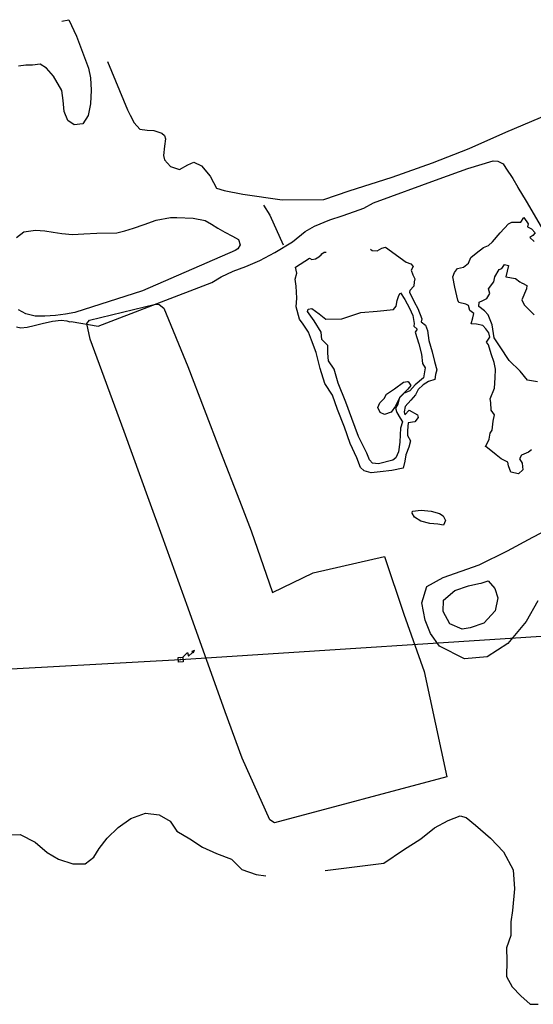
# Model space of a CAD drawing. Extents: x 1493192 to 1497990, y 5041202 to 5047535.
# Drawn here: x 1493913 to 1494064, y 5043292 to 5043581 of the extents above; entities that cross this region are included whole.
import ezdxf

# ---------------------------------------------------------------- set-up
doc = ezdxf.new("R2010")
doc.units = 0
doc.header["$LTSCALE"] = 2
doc.header["$MEASUREMENT"] = 0
doc.layers.get('0').update_dxf_attribs({"linetype": 'CONTINUOUS'})
doc.layers.add('BASE', color=254, linetype='CONTINUOUS')

# ---------------------------------------------------------------- blocks, each defined once
blk = doc.blocks.new('TA11S3')
for p, q in [((0, 0), (0.21, 0.2)), ((0.21, 0.2), (0.7, 0.69)), ((0.7, 0.69), (0.85, 0.15)), ((0.85, 0.15), (1.43, 0.73)), ((1.72, 1.02), (1.33, 0.83)), ((1.33, 0.83), (1.45, 0.75)), ((1.4, 0.79), (1.58, 0.92)), ((1.45, 0.75), (1.64, 0.95)), ((1.58, 0.92), (1.45, 0.75)), ((1.45, 0.75), (1.52, 0.64)), ((1.64, 0.95), (1.49, 0.7)), ((1.52, 0.64), (1.72, 1.02))]:
    blk.add_line(p, q)

msp = doc.modelspace()

# ---------------------------------------------------------------- linework, layer by layer
at = {"layer": 'BASE', "flags": 128}
for points in [[(1493925.25, 5043580.895), (1493927.242, 5043581.344), (1493929.547, 5043576.512), (1493933, 5043567.145), (1493933.617, 5043564.266), (1493933.797, 5043560.609), (1493933.68, 5043556.613), (1493932.938, 5043553.191), (1493931.383, 5043550.746), (1493928.844, 5043550.395), (1493926.953, 5043551.727), (1493925.938, 5043554.328), (1493925.641, 5043557.641), (1493925.211, 5043560.539), (1493922.719, 5043564.773), (1493920.719, 5043567.059), (1493918.844, 5043568.289), (1493916.609, 5043567.949), (1493914.602, 5043567.941), (1493912.531, 5043567.73)], [(1493938.594, 5043569.074), (1493944.461, 5043554.859), (1493945.32, 5043553.27), (1493946.422, 5043551.039), (1493948.117, 5043549.164), (1493950.258, 5043548.84), (1493952.242, 5043548.824), (1493954.609, 5043548.035), (1493955.367, 5043547.266), (1493955.648, 5043546.355), (1493955.367, 5043544.195), (1493955.109, 5043541.41), (1493955.391, 5043540.141), (1493957.156, 5043538.184), (1493959.781, 5043537.34), (1493962.211, 5043538.656), (1493964.023, 5043539.426), (1493966.289, 5043538.441), (1493968.813, 5043535.324), (1493969.727, 5043533.531), (1493970.672, 5043531.797), (1493972.898, 5043531.105), (1493978.422, 5043530.023), (1493989.93, 5043528.422), (1494002.133, 5043528.539)], [(1494002.133, 5043528.539), (1494009.617, 5043531.078), (1494022.281, 5043535.07), (1494034.07, 5043539.289), (1494044.922, 5043543.449), (1494055.633, 5043548.301), (1494068.352, 5043553.719), (1494078.758, 5043557.18), (1494087.922, 5043559.199)], [(1494016.813, 5043527.488), (1494036.102, 5043534.605), (1494044.438, 5043537.602), (1494051.922, 5043539.859), (1494053.328, 5043539.738), (1494054.852, 5043538.98)], [(1494054.852, 5043538.98), (1494055.633, 5043537.738), (1494057.711, 5043534.664), (1494059.195, 5043532.078)], [(1494059.195, 5043532.078), (1494059.211, 5043532.051), (1494061.609, 5043527.98), (1494067.398, 5043518.125), (1494071.297, 5043510.285), (1494074.781, 5043502.406), (1494079.672, 5043493.441), (1494083.102, 5043486.074), (1494087.391, 5043477.641), (1494090.141, 5043471.184), (1494093.391, 5043465.121), (1494095.828, 5043460.77), (1494098.641, 5043456.453), (1494099.867, 5043452.926), (1494100.031, 5043451.449)], [(1493969.242, 5043504.102), (1493972.008, 5043505.785), (1493975.57, 5043507.414), (1493979.242, 5043508.781), (1493983.398, 5043510.566), (1493987.82, 5043512.926), (1493992.938, 5043516.102), (1493996.672, 5043519.09), (1493999.477, 5043520.684), (1494003.961, 5043522.512), (1494007.578, 5043523.684), (1494011.156, 5043525.012), (1494013.906, 5043525.988), (1494016.813, 5043527.488), (1494017.07, 5043527.648)], [(1493984.453, 5043526.852), (1493986.32, 5043523.871), (1493990.258, 5043515.129)], [(1493911.898, 5043517.285), (1493914.094, 5043519.035), (1493917.523, 5043519.523), (1493920.203, 5043519.273), (1493922.68, 5043518.863), (1493925.242, 5043518.477), (1493928.367, 5043518.246), (1493931.648, 5043518.387), (1493935.523, 5043518.57), (1493941.367, 5043518.664), (1493943.703, 5043519.254), (1493946.273, 5043520.047), (1493949.383, 5043521.16), (1493952.938, 5043522.387), (1493957.094, 5043523.191), (1493959.023, 5043523.164), (1493963.781, 5043523.055)], [(1494049.719, 5043455.84), (1494050.773, 5043458.09), (1494051.063, 5043459.809), (1494051.68, 5043460.719), (1494051.938, 5043463.371), (1494052.281, 5043465.23), (1494051.297, 5043466.621), (1494051.227, 5043468.871), (1494051.078, 5043469.93), (1494052.328, 5043473.078), (1494052.531, 5043476.07), (1494052.641, 5043478.59), (1494052.211, 5043480.57), (1494051.297, 5043483.129), (1494050.531, 5043485.809), (1494050, 5043486.59), (1494050.922, 5043488), (1494050.641, 5043489.309), (1494049.797, 5043490.52), (1494048.867, 5043491.461), (1494047.008, 5043491.859), (1494045.453, 5043491.941), (1494045.906, 5043493.711), (1494046.203, 5043495), (1494045.063, 5043495.871), (1494044.703, 5043497.328), (1494043.867, 5043497.691), (1494041.867, 5043498.262), (1494041.531, 5043498.93), (1494040.648, 5043502.781), (1494040.094, 5043505.801), (1494040.609, 5043507.051), (1494041.438, 5043508.199), (1494043.242, 5043508.59), (1494044.688, 5043509.762), (1494045.383, 5043511.469), (1494046.891, 5043512.738), (1494049.063, 5043514.352), (1494050.57, 5043514.941), (1494051.758, 5043516.078), (1494053.969, 5043518.73), (1494056.477, 5043521.352), (1494057.391, 5043521.801), (1494060.078, 5043521.84), (1494060.906, 5043523.191), (1494062.203, 5043521.371), (1494062, 5043520.469), (1494063.219, 5043519.852), (1494064.258, 5043518.699), (1494063.563, 5043517.879), (1494062.672, 5043517.352), (1494063.93, 5043516.121)], [(1493963.781, 5043523.055), (1493967.32, 5043522.32), (1493969.148, 5043521.273), (1493971.008, 5043520.039), (1493973.141, 5043518.879), (1493975.398, 5043517.762), (1493977.148, 5043516.711), (1493977.641, 5043515.145), (1493976.883, 5043513.969), (1493976.156, 5043513.484), (1493948.867, 5043501.637), (1493929.008, 5043495.285), (1493926.32, 5043494.75), (1493923.313, 5043494.359), (1493920.172, 5043494.191), (1493917.398, 5043494.227), (1493914.617, 5043494.914), (1493912.461, 5043496.051)], [(1494015.888, 5043513.921), (1494016.398, 5043513.469), (1494017.867, 5043513.43), (1494019.211, 5043514.199), (1494020.25, 5043514.441), (1494026.32, 5043510.031), (1494027.781, 5043509.551), (1494028.406, 5043508.852), (1494027.859, 5043507.68), (1494028.297, 5043506.309), (1494028.938, 5043505.23), (1494028.688, 5043504.32), (1494028.648, 5043503.07), (1494027.406, 5043501.789), (1494027.383, 5043501.219), (1494028.68, 5043498.469), (1494029.75, 5043496.461), (1494030.938, 5043493.43), (1494030.789, 5043492.559), (1494032.063, 5043491.59), (1494032.672, 5043490.039), (1494033.039, 5043487.051), (1494034.031, 5043483.719), (1494034.688, 5043480.871), (1494035.344, 5043478.48), (1494034.953, 5043477.102), (1494034.789, 5043475.621), (1494032.969, 5043475.039), (1494031.398, 5043474.059), (1494029.883, 5043472.621), (1494029.117, 5043471.102), (1494027.703, 5043469.559), (1494026.039, 5043467.691), (1494025.758, 5043466.121), (1494025.938, 5043465.199), (1494027.203, 5043466.59), (1494029.68, 5043465.191), (1494029.852, 5043464.461), (1494028.891, 5043463.121), (1494026.992, 5043462.871), (1494026.75, 5043460.578), (1494026.773, 5043459.109), (1494027.68, 5043457.609), (1494027.141, 5043455.68), (1494026.313, 5043453.48), (1494026.023, 5043451.559), (1494025.453, 5043449.551), (1494022.156, 5043448.871), (1494018.75, 5043448.469), (1494016.133, 5043448.121), (1494014, 5043448.75), (1494012.977, 5043449.762), (1494011.867, 5043452.57), (1494009.961, 5043456.801), (1494008.273, 5043461.621), (1494006.188, 5043466.77), (1494004.68, 5043471.031), (1494002.508, 5043474.449), (1494001.141, 5043478.859), (1493999.969, 5043483.559), (1493998.547, 5043487.121), (1493997.719, 5043489.539), (1493996.148, 5043491.82), (1493995.07, 5043493.289), (1493994.039, 5043496.98), (1493994.203, 5043499.52), (1493994.031, 5043503.059), (1493993.758, 5043505.121), (1493994.297, 5043506.871), (1493993.859, 5043508.621), (1493997.947, 5043511.296)], [(1493997.947, 5043511.296), (1493998.688, 5043510.82), (1493999.727, 5043511.051), (1494000.719, 5043511.68), (1494000.835, 5043511.786), (1494001.367, 5043512.27), (1494001.64, 5043512.499), (1494002.25, 5043513.012), (1494002.848, 5043513.03)], [(1494064.961, 5043474.922), (1494062.023, 5043475.371), (1494059.852, 5043478.07), (1494056.672, 5043481.199), (1494053.953, 5043485.191), (1494052.25, 5043487.84), (1494051.602, 5043491.672), (1494050.453, 5043494.621), (1494049.422, 5043495.75), (1494047.742, 5043497.031), (1494047.789, 5043498.289), (1494048.891, 5043498.801), (1494050.023, 5043499.371), (1494050.93, 5043500.871), (1494050.523, 5043502.25), (1494052.156, 5043504.281), (1494052.422, 5043505.77), (1494053.703, 5043507.941), (1494054.461, 5043508.25), (1494055.289, 5043509.359), (1494056.453, 5043509.102), (1494055.641, 5043505.809), (1494058.5, 5043505.328), (1494059.75, 5043504.32), (1494060.469, 5043503.871)], [(1493911.906, 5043491.078), (1493913.141, 5043490.746), (1493915.063, 5043490.934), (1493917.063, 5043491.43), (1493919.461, 5043492.09), (1493922.508, 5043492.762), (1493924.992, 5043493.039), (1493926.703, 5043492.875), (1493927.602, 5043492.535), (1493928, 5043492.676), (1493935.898, 5043491.234), (1493969.242, 5043504.102)], [(1494060.578, 5043503.891), (1494061.773, 5043503.199), (1494061.703, 5043502.25), (1494060.367, 5043498.969), (1494061.078, 5043497.559), (1494063.977, 5043494.559)], [(1494024.711, 5043501.078), (1494026.023, 5043499.129), (1494027.352, 5043496.539), (1494028.328, 5043494.371), (1494028.75, 5043492.039), (1494028.609, 5043491.309), (1494029.617, 5043490.371), (1494028.992, 5043489.512), (1494030.07, 5043486.078), (1494030.906, 5043483.02), (1494031.211, 5043480.301), (1494031.922, 5043479.051), (1494031.492, 5043476.121), (1494028.977, 5043474.07), (1494027.43, 5043472.289), (1494025.617, 5043471.48), (1494024.383, 5043470.27), (1494023.93, 5043468.371), (1494023.242, 5043467.18), (1494023.617, 5043465.941), (1494024.57, 5043464.27), (1494025.328, 5043463.191), (1494024.75, 5043461.25), (1494024.578, 5043459.371), (1494024.477, 5043457.18), (1494024.141, 5043454.309), (1494023.313, 5043452.539), (1494022.5, 5043451.871), (1494018.281, 5043450.77), (1494016.469, 5043451), (1494015.617, 5043451.969), (1494014.789, 5043453.949), (1494012.391, 5043458.871), (1494010.391, 5043464.129), (1494008.656, 5043468.941), (1494006.438, 5043474.48), (1494005.188, 5043478.621), (1494003.594, 5043481.121), (1494003.352, 5043483.371), (1494003.32, 5043485.59), (1494001.617, 5043487.32), (1494001.43, 5043489.461), (1493999.328, 5043492.871), (1493997.43, 5043495.559), (1493997.617, 5043496.281), (1493998.656, 5043496.43), (1494000.844, 5043494.922), (1494002.742, 5043493.371), (1494007.469, 5043493.461), (1494013.039, 5043495.289), (1494017.82, 5043495.691), (1494022.672, 5043496.211), (1494023.461, 5043497.109), (1494023.727, 5043498.789), (1494024.211, 5043500.328), (1494024.648, 5043500.922)], [(1493950.883, 5043440), (1493943.547, 5043460.301), (1493933.531, 5043487.469), (1493932.547, 5043492.102), (1493933.313, 5043493.07), (1493952.688, 5043497.73), (1493953.828, 5043497.68), (1493955.203, 5043496.578), (1493962.258, 5043479.371), (1493971.789, 5043454.371), (1493977.391, 5043440)], [(1494026.969, 5043474.961), (1494027.727, 5043473.871), (1494026.883, 5043472.762), (1494024.422, 5043470.238), (1494023.242, 5043467.77), (1494021.938, 5043466.031), (1494020.031, 5043465.289), (1494018.703, 5043465.871), (1494018.07, 5043467.371), (1494018.68, 5043468.699), (1494019.93, 5043470.012), (1494020.609, 5043471.301), (1494022.906, 5043472.82), (1494025.57, 5043474.781), (1494026.711, 5043475.012), (1494027.188, 5043474.789)], [(1494063.158, 5043454.956), (1494062.281, 5043454.238), (1494060.211, 5043453.309), (1494059.617, 5043452.27), (1494060.422, 5043450.961), (1494060.641, 5043449.078), (1494059.32, 5043447.828), (1494057.094, 5043448.371), (1494056.453, 5043450.27), (1494056.219, 5043451.301), (1494054.258, 5043452.25), (1494052.781, 5043453.488), (1494049.742, 5043455.879)], [(1493954.648, 5043429.578), (1493950.883, 5043440)], [(1493977.391, 5043440), (1493980.852, 5043431.121)], [(1494028.227, 5043436.871), (1494030.813, 5043437.238), (1494033.758, 5043436.941), (1494036.117, 5043436.191), (1494037.242, 5043435.57), (1494037.922, 5043434.109), (1494037.344, 5043432.828), (1494035.648, 5043433.059), (1494033.281, 5043433.281), (1494030.719, 5043433.93), (1494028.852, 5043435.172), (1494028.156, 5043436.27), (1494028.227, 5043436.871)], [(1493980.844, 5043431.109), (1493987.133, 5043413.031), (1493999.063, 5043418.801), (1494019.961, 5043423.559), (1494025.68, 5043406.602), (1494031.672, 5043389.77), (1494038.328, 5043358.859), (1493987.711, 5043345.289), (1493986.297, 5043346.219), (1493978.188, 5043364.34), (1493973.172, 5043377.879), (1493962.328, 5043408.43), (1493954.648, 5043429.57)], [(1494065.063, 5043410.535), (1494061.602, 5043404.48), (1494056.227, 5043397.965), (1494050.148, 5043394.055), (1494043.547, 5043393.477), (1494036.156, 5043397.219), (1494033.547, 5043400.988), (1494031.969, 5043404.828), (1494031.008, 5043409.91), (1494032.398, 5043414.754), (1494037.203, 5043417.445), (1494047.844, 5043421.125), (1494056.109, 5043425.25), (1494063.578, 5043429.301), (1494071.109, 5043433.137)], [(1494050.477, 5043416.414), (1494052.438, 5043414.191), (1494053.313, 5043411.465), (1494052.531, 5043407.621), (1494049.211, 5043403.965), (1494045.141, 5043402.578), (1494042.781, 5043402.203), (1494039.156, 5043403.754), (1494037.273, 5043407.441), (1494037.383, 5043410.73), (1494040.656, 5043413.566), (1494044.711, 5043414.926), (1494047.688, 5043415.621), (1494048.438, 5043415.746), (1494050.477, 5043416.414)], [(1493960.123, 5043393.258), (1494081.219, 5043401.17), (1494130.898, 5043408.121)], [(1493234.566, 5043351.729), (1493342.422, 5043357.557), (1493472.806, 5043365.806), (1493597.918, 5043372.533), (1493717.098, 5043379.338), (1493839.116, 5043386.659), (1493960.123, 5043393.258)], [(1493907.797, 5043341.77), (1493912.93, 5043341.82), (1493917.352, 5043339.648), (1493920.93, 5043336.609), (1493924.273, 5043334.609), (1493928.461, 5043333.281), (1493932.023, 5043333.25), (1493934.648, 5043335.172), (1493936.18, 5043337.719), (1493938.508, 5043340.77), (1493941.797, 5043343.941), (1493945.453, 5043346.609), (1493949.828, 5043348.09), (1493953.773, 5043347.672), (1493957.07, 5043345.801), (1493959.023, 5043342.84), (1493962.781, 5043340.602), (1493966.531, 5043338.109), (1493970.641, 5043336.281), (1493975.047, 5043334.609), (1493978.063, 5043331.578), (1493982.289, 5043330.09), (1493985.18, 5043329.719)], [(1494002.609, 5043331.281), (1494019.813, 5043333.48), (1494025.633, 5043337.34), (1494030.68, 5043340.578), (1494034.656, 5043343.852), (1494038.68, 5043345.969), (1494042.25, 5043347.398), (1494044, 5043346.82), (1494046.719, 5043344.57), (1494051.141, 5043340.82), (1494054.938, 5043336.75), (1494057.813, 5043331.5), (1494058.219, 5043325.859), (1494057.563, 5043319.551), (1494057.102, 5043316.211), (1494057.07, 5043312.23), (1494055.813, 5043308.57), (1494055.938, 5043304.699), (1494055.813, 5043300.172), (1494057.5, 5043297.109), (1494060.039, 5043294.441), (1494062.781, 5043291.961), (1494065.133, 5043292.02)]]:
    msp.add_lwpolyline(points, dxfattribs=at)
at = {"layer": 'BASE'}
msp.add_polyline3d([(1493959.431, 5043393.864, 178.29), (1493960.748, 5043393.944, 178.29), (1493960.827, 5043392.641, 178.29), (1493959.51, 5043392.562, 178.29)], close=True, dxfattribs=at)
msp.add_point((1493960.123, 5043393.258), dxfattribs=at)

# ---------------------------------------------------------------- block references
at = {"layer": 'BASE', "xscale": 2, "yscale": 2, "zscale": 2}
msp.add_blockref('TA11S3', (1493960.748, 5043393.944, 178.29), dxfattribs=at)

doc.saveas('drawing.dxf')
